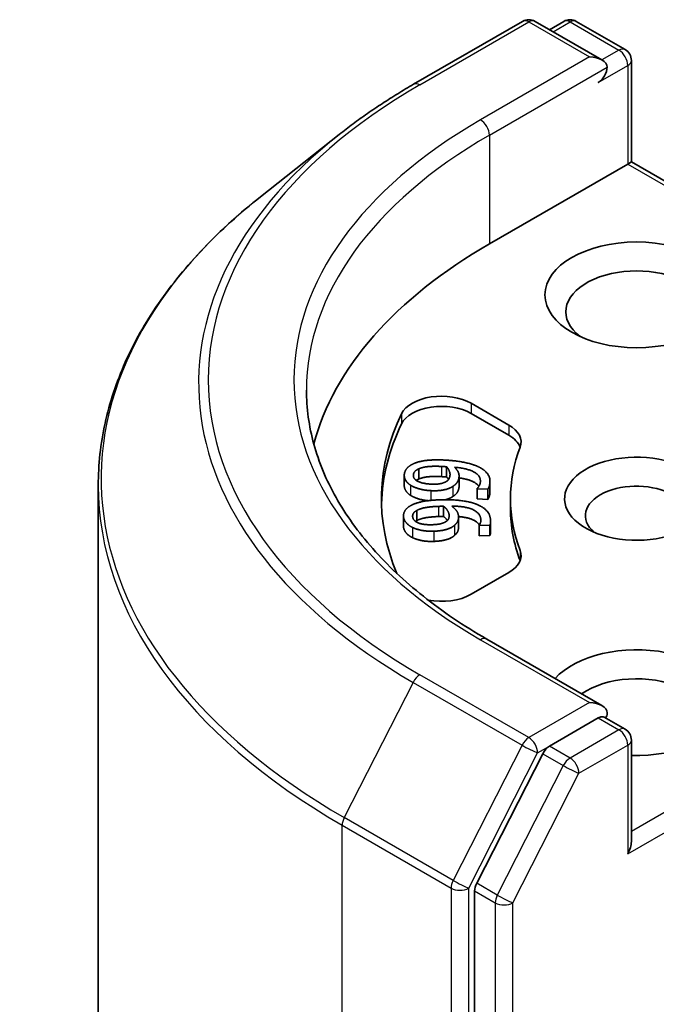
# Model space of a CAD drawing. Units: millimetres. Extents: x 36 to 8307, y 20 to 1425.
# Drawn here: x 661 to 670, y 290 to 303 of the extents above; entities that cross this region are included whole.
import ezdxf

# ---------------------------------------------------------------- set-up
doc = ezdxf.new("R2010")
doc.units = ezdxf.units.MM
doc.header["$LTSCALE"] = 2.5
doc.layers.add('Visible (ISO)', color=7, linetype='Continuous', lineweight=35)
doc.layers.add('Visible Narrow (ISO)', color=7, linetype='Continuous', lineweight=25)

msp = doc.modelspace()

# ---------------------------------------------------------------- linework, layer by layer
at = {"layer": 'Visible (ISO)'}
for p, q in [((666.6083, 302.1109), (668.0618, 302.95)), ((669.1209, 302.4348), (668.2285, 302.95)), ((668.6121, 302.9499), (668.4205, 302.8392)), ((668.7788, 302.9499), (669.4304, 302.5737)), ((669.5137, 302.4293), (669.5137, 301.074)), ((665.6157, 301.441), (664.5651, 300.6094)), ((667.6186, 299.9798), (669.4649, 301.0458)), ((669.4649, 301.0458), (669.5137, 301.074)), ((669.5137, 301.074), (673.3147, 298.8795)), ((667.374, 297.853), (667.8784, 297.5618)), ((667.374, 297.7169), (667.8784, 297.4257)), ((666.6794, 296.9781), (666.6794, 296.842)), ((667.0481, 297.0042), (667.0481, 296.8681)), ((666.4828, 296.8909), (666.4828, 296.7548)), ((667.2143, 296.8816), (667.2143, 296.7455)), ((667.6268, 296.8095), (667.6268, 296.6734)), ((662.4, 254.6682), (662.4, 296.7553)), ((667.456, 296.7118), (667.4566, 296.716)), ((667.456, 296.7118), (667.456, 296.5757)), ((667.5987, 296.705), (667.456, 296.7118)), ((667.5987, 296.705), (667.5987, 296.5689)), ((667.5987, 296.5689), (667.456, 296.5757)), ((667.9, 296.5778), (667.9, 296.4417)), ((666.6496, 296.421), (666.6496, 296.285)), ((667.0084, 296.4768), (667.0084, 296.3407)), ((666.4726, 296.3495), (666.4726, 296.2134)), ((667.207, 296.3316), (667.207, 296.1956)), ((667.6352, 296.2772), (667.6352, 296.1411)), ((667.4829, 296.2244), (667.4829, 296.0883)), ((667.4833, 296.2203), (667.4829, 296.2244)), ((667.6262, 296.2251), (667.4833, 296.2203)), ((667.4833, 296.2203), (667.4833, 296.0842)), ((667.6262, 296.2251), (667.6262, 296.089)), ((667.4833, 296.0842), (667.4829, 296.0883)), ((667.6262, 296.089), (667.4833, 296.0842)), ((667.8784, 295.5937), (667.374, 295.3025)), ((669.1209, 293.8163), (667.584, 294.7035)), ((669.0721, 293.652), (668.4205, 293.2758)), ((669.1502, 293.6632), (669.4304, 293.5015)), ((669.5137, 292.0018), (669.5137, 293.3571)), ((668.3299, 293.1746), (667.4495, 291.4462)), ((667.4221, 291.3433), (667.4221, 249.4204))]:
    msp.add_line(p, q, dxfattribs=at)
for centre, start, end in [((668.1452, 302.8057), 60, 120), ((668.6955, 302.8055), 60, 120), ((669.347, 302.4293), 0, 60), ((669.347, 293.3571), 0, 60)]:
    msp.add_arc(centre, 0.1667, start, end, dxfattribs=at)
for centre, major_axis, start_param, end_param in [((668.9542, 302.3386), (0.2357, 0), 0, 1.5707963), ((669.0721, 302.2706), (-0.0833, -0.1443), 0.7853982, 2.3561945), ((673.5111, 296.5778), (-8.3333, 0), 5.4977871, 6.1302195), ((669.5827, 299.0726), (-0.9444, 0), 2.4941852, 6.9305928), ((666.9811, 297.6262), (-0.5556, 0), 3.9269908, 6.0119467), ((666.9811, 297.4901), (-0.5556, 0), 3.9269908, 6.0119467), ((673.5111, 296.5778), (-7.3333, 0), 6.0119467, 6.5208867), ((673.5111, 296.4417), (-7.3333, 0), 6.0119467, 6.267114), ((667.4855, 297.335), (0.5556, 0), 6.0688666, 7.0685835), ((667.4855, 297.1989), (0.5556, 0), 0.2137561, 0.7853982), ((673.5111, 296.5778), (-5.6111, 0), 6.0688666, 6.497504), ((669.5827, 296.5778), (-0.9608, 0), 4.2202783, 8.3976207), ((669.5827, 296.351), (-0.6831, 0), 3.9269908, 6.8815928), ((673.5111, 296.4417), (-5.6111, 0), 0, 0.2143187), ((667.4855, 295.8206), (0.5556, 0), 5.4977871, 6.497504), ((667.4855, 295.6845), (0.5556, 0), 0.2137561, 0.2143187), ((666.9811, 295.5293), (-0.5556, 0), 1.2408321, 2.3561945), ((669.5827, 293.8561), (1.2222, 0), 4.6558752, 8.9515794), ((669.5827, 293.6293), (0.9444, 0), 5.6357779, 8.7429389), ((668.9542, 293.72), (0.2357, 0), 0, 1.5707963), ((669.0721, 293.7881), (0.0833, -0.1443), 0.1595481, 0.7853982), ((668.4205, 293.1397), (0.0833, 0.1443), 0.7853982, 1.6614562), ((669.347, 291.9056), (0.1179, 0.2041), 4.712389, 5.4977871), ((667.54, 291.4113), (0.0833, 0.1443), 1.6614562, 2.3561945)]:
    msp.add_ellipse(centre, major_axis=major_axis, ratio=0.5773503, start_param=start_param, end_param=end_param, dxfattribs=at)
msp.add_ellipse((669.5827, 299.2994), major_axis=(1.2222, 0), ratio=0.5773503, dxfattribs=at)
for points, degree, knots in [([(665.6157, 301.441), (665.6759, 301.4887), (665.7374, 301.5358), (665.8627, 301.6288), (665.9266, 301.6747), (666.0567, 301.7653), (666.1229, 301.81), (666.2577, 301.8981), (666.3263, 301.9416), (666.4657, 302.0272), (666.5364, 302.0694), (666.6083, 302.1109)], 3, [4.55712806, 4.55712806, 4.55712806, 4.55712806, 4.58818025, 4.58818025, 4.61923243, 4.61923243, 4.65028461, 4.65028461, 4.6813368, 4.6813368, 4.71238898, 4.71238898, 4.71238898, 4.71238898]), ([(664.5651, 300.6094), (664.2886, 300.3904), (664.0354, 300.161), (663.5798, 299.6842), (663.3774, 299.4368), (663.0272, 298.9277), (662.8793, 298.666), (662.6412, 298.1322), (662.551, 297.8601), (662.4304, 297.3104), (662.4, 297.0329), (662.4, 296.7553)], 3, [1.72605724, 1.72605724, 1.72605724, 1.72605724, 1.85208469, 1.85208469, 1.97811214, 1.97811214, 2.10413959, 2.10413959, 2.23016704, 2.23016704, 2.35619449, 2.35619449, 2.35619449, 2.35619449]), ([(667.584, 294.7035), (667.2759, 294.8815), (666.9928, 295.0729), (666.4836, 295.4776), (666.2575, 295.6907), (665.8675, 296.1326), (665.7037, 296.3612), (665.4411, 296.8279), (665.3423, 297.0658), (665.2107, 297.5456), (665.1778, 297.7875), (665.1778, 298.0293)], 3, [3.14159265, 3.14159265, 3.14159265, 3.14159265, 3.29867229, 3.29867229, 3.45575192, 3.45575192, 3.61283155, 3.61283155, 3.76991118, 3.76991118, 3.92699082, 3.92699082, 3.92699082, 3.92699082]), ([(667.4787, 296.7436), (667.4591, 296.7721), (667.3472, 296.838), (667.2143, 296.856)], 2, [0.5691358, 0.5691358, 0.5691358, 1, 1.8240703, 1.8240703, 1.8240703]), ([(666.5674, 296.6231), (666.5219, 296.6519), (666.4828, 296.7234), (666.4828, 296.7548)], 2, [0, 0, 0, 1, 1.7937518, 1.7937518, 1.7937518]), ([(666.8021, 296.552), (666.7374, 296.5578), (666.6146, 296.5926), (666.5674, 296.6231)], 2, [0.2089297, 0.2089297, 0.2089297, 1, 2, 2, 2]), ([(667.485, 296.2271), (667.458, 296.2702), (667.3215, 296.3308), (667.2068, 296.34)], 2, [0.377172, 0.377172, 0.377172, 1, 1.7283243, 1.7283243, 1.7283243]), ([(667.207, 296.1956), (667.207, 296.1702), (667.1886, 296.1181), (667.1529, 296.0872)], 2, [0.2510518, 0.2510518, 0.2510518, 1, 2, 2, 2]), ([(667.6352, 296.1411), (667.6352, 296.1335), (667.6335, 296.1059), (667.6262, 296.089)], 2, [0.5891022, 0.5891022, 0.5891022, 1, 2, 2, 2]), ([(669.0721, 293.652), (669.087, 293.6606), (669.1029, 293.6662), (669.1311, 293.6696), (669.1431, 293.6674), (669.1502, 293.6632)], 3, [0.185147228, 0.185147228, 0.185147228, 0.185147228, 0.196528423, 0.196528423, 0.207909617, 0.207909617, 0.207909617, 0.207909617])]:
    msp.add_open_spline(points, degree=degree, knots=knots, dxfattribs=at)
for points in [[(666.4839, 296.9071), (666.4903, 296.9512), (666.5517, 297.0202), (666.604, 297.0443)], [(666.604, 297.0443), (666.6698, 297.0745), (666.8724, 297.1013), (667.024, 297.094)], [(667.024, 297.094), (667.1613, 297.0875), (667.402, 297.0399), (667.4787, 297.0013)], [(666.5674, 296.7591), (666.5219, 296.7879), (666.4783, 296.8678), (666.4839, 296.9071)], [(666.605, 296.9008), (666.6083, 296.9236), (666.6408, 296.9612), (666.6794, 296.9781)], [(666.6794, 296.9781), (666.721, 296.9975), (666.8662, 297.0145), (666.9784, 297.0091)], [(666.9784, 297.0091), (667.0008, 297.008), (667.0375, 297.0052), (667.0481, 297.0042)], [(667.0481, 297.0042), (667.0725, 296.979), (667.0966, 296.9142), (667.0927, 296.8868)], [(667.1549, 296.9986), (667.1903, 296.9624), (667.2182, 296.8985), (667.2129, 296.8617)], [(667.4977, 296.7943), (667.5098, 296.8783), (667.3316, 296.9833), (667.1549, 296.9986)], [(667.4787, 297.0013), (667.5596, 296.9604), (667.6353, 296.8524), (667.6244, 296.7768)], [(666.8432, 296.773), (666.7194, 296.779), (666.5974, 296.848), (666.605, 296.9008)], [(666.6794, 296.842), (666.6581, 296.8327), (666.6436, 296.8228)], [(666.9784, 296.873), (666.8662, 296.8784), (666.721, 296.8614), (666.6794, 296.842)], [(667.0424, 296.8073), (667.0068, 296.7861), (666.9132, 296.7697), (666.8432, 296.773)], [(667.0481, 296.8681), (667.0375, 296.8692), (667.0008, 296.872), (666.9784, 296.873)], [(667.0927, 296.8868), (667.0893, 296.863), (667.0681, 296.8228), (667.0424, 296.8073)], [(667.0735, 296.8345), (667.0631, 296.8527), (667.0481, 296.8681)], [(667.2129, 296.8617), (667.2078, 296.8265), (667.1724, 296.7692), (667.1296, 296.7416)], [(667.4566, 296.716), (667.4689, 296.7263), (667.4943, 296.771), (667.4977, 296.7943)], [(667.6244, 296.7768), (667.6219, 296.7597), (667.61, 296.7211), (667.5987, 296.705)], [(666.837, 296.6857), (666.7517, 296.6898), (666.6146, 296.7287), (666.5674, 296.7591)], [(667.1296, 296.7416), (667.0789, 296.7096), (666.9348, 296.681), (666.837, 296.6857)], [(667.2129, 296.7256), (667.2078, 296.6904), (667.1724, 296.6332), (667.1296, 296.6055)], [(667.2143, 296.7455), (667.2143, 296.7358), (667.2129, 296.7256)], [(667.6244, 296.6407), (667.6219, 296.6236), (667.61, 296.585), (667.5987, 296.5689)], [(667.6268, 296.6734), (667.6268, 296.6576), (667.6244, 296.6407)], [(666.5589, 296.4805), (666.6167, 296.5158), (666.8108, 296.5587), (666.9627, 296.5638)], [(666.9627, 296.5638), (667.1003, 296.5684), (667.3502, 296.5408), (667.4354, 296.5087)], [(667.1296, 296.6055), (667.088, 296.5792), (667.032, 296.5649)], [(667.4354, 296.5087), (667.5254, 296.4748), (667.6266, 296.374), (667.6342, 296.2982)], [(666.4734, 296.335), (666.4689, 296.3791), (666.513, 296.4524), (666.5589, 296.4805)], [(666.5948, 296.3385), (666.5925, 296.3613), (666.6156, 296.4012), (666.6496, 296.421)], [(666.6496, 296.421), (666.6862, 296.4436), (666.8258, 296.4722), (666.9382, 296.476)], [(666.9382, 296.476), (666.9606, 296.4767), (666.9976, 296.4769), (667.0084, 296.4768)], [(667.0084, 296.4768), (667.0387, 296.4538), (667.0783, 296.3916), (667.081, 296.3641)], [(667.1155, 296.4798), (667.1593, 296.4469), (667.2024, 296.3859), (667.2061, 296.349)], [(667.5045, 296.3053), (667.4961, 296.3894), (667.2941, 296.479), (667.1155, 296.4798)], [(666.592, 296.1952), (666.5399, 296.22), (666.4773, 296.2955), (666.4734, 296.335)], [(666.8617, 296.2313), (666.7376, 296.2271), (666.6001, 296.2856), (666.5948, 296.3385)], [(666.6496, 296.285), (666.6413, 296.2801), (666.6343, 296.2753)], [(666.9382, 296.3399), (666.8258, 296.3361), (666.6862, 296.3075), (666.6496, 296.285)], [(667.0506, 296.2813), (667.0205, 296.2574), (666.9318, 296.2336), (666.8617, 296.2313)], [(667.0084, 296.3407), (666.9976, 296.3408), (666.9606, 296.3406), (666.9382, 296.3399)], [(667.0578, 296.2877), (667.0382, 296.3181), (667.0084, 296.3407)], [(667.081, 296.3641), (667.0834, 296.3402), (667.0723, 296.2987), (667.0506, 296.2813)], [(667.2061, 296.349), (667.2097, 296.3137), (667.1886, 296.2542), (667.1529, 296.2233)], [(667.4829, 296.2244), (667.4926, 296.2357), (667.5069, 296.282), (667.5045, 296.3053)], [(667.6342, 296.2982), (667.6359, 296.2811), (667.6335, 296.242), (667.6262, 296.2251)], [(666.4734, 296.1989), (666.4726, 296.2063), (666.4726, 296.2134)], [(666.592, 296.0591), (666.5399, 296.0839), (666.4773, 296.1594), (666.4734, 296.1989)], [(666.8767, 296.1443), (666.7913, 296.1415), (666.646, 296.1689), (666.592, 296.1952)], [(667.1529, 296.2233), (667.1105, 296.1875), (666.9747, 296.1476), (666.8767, 296.1443)], [(666.8767, 296.0082), (666.7913, 296.0054), (666.646, 296.0328), (666.592, 296.0591)], [(667.1529, 296.0872), (667.1105, 296.0514), (666.9747, 296.0115), (666.8767, 296.0082)]]:
    msp.add_open_spline(points, degree=2, dxfattribs=at)
at = {"layer": 'Visible Narrow (ISO)'}
for p, q in [((666.6917, 302.1026), (668.1452, 302.9418)), ((668.1452, 302.9418), (668.9542, 302.4747)), ((668.4693, 302.811), (668.6955, 302.9416)), ((668.6955, 302.9416), (669.347, 302.5654)), ((669.347, 302.5654), (669.1209, 302.4348)), ((668.9542, 302.4747), (667.5007, 301.6355)), ((667.6186, 301.4314), (669.1899, 302.3386)), ((669.0721, 302.1345), (669.4649, 302.3613)), ((669.4649, 302.3613), (669.4649, 301.0458)), ((667.6186, 301.4314), (667.6186, 299.9798)), ((669.4649, 301.0458), (673.1968, 298.8912)), ((667.374, 297.853), (667.374, 297.7169)), ((666.4459, 297.7121), (666.4459, 297.5761)), ((667.8784, 297.5618), (667.8784, 297.4257)), ((666.9784, 297.0091), (666.9784, 296.873)), ((666.605, 296.9008), (666.605, 296.8783)), ((667.2129, 296.8617), (667.2129, 296.7256)), ((667.6244, 296.7768), (667.6244, 296.6407)), ((666.5674, 296.7591), (666.5674, 296.6231)), ((666.837, 296.6857), (666.837, 296.5559)), ((667.1296, 296.7416), (667.1296, 296.6055)), ((666.9382, 296.476), (666.9382, 296.3399)), ((666.4734, 296.335), (666.4734, 296.1989)), ((667.081, 296.3641), (667.081, 296.3366)), ((667.5045, 296.3053), (667.5045, 296.2824)), ((666.592, 296.1952), (666.592, 296.0591)), ((666.8767, 296.1443), (666.8767, 296.0082)), ((667.1529, 296.2233), (667.1529, 296.0872)), ((668.0284, 295.8888), (668.0284, 295.7527)), ((667.5007, 294.6953), (668.9542, 293.8561)), ((673.2306, 294.2839), (669.5137, 292.1379)), ((668.1452, 293.389), (666.6917, 294.2282)), ((666.6011, 294.127), (665.6817, 292.3221)), ((666.6011, 294.127), (668.0546, 293.2878)), ((669.4649, 291.8376), (673.3485, 294.0797)), ((668.9542, 293.8561), (668.1452, 293.389)), ((669.0721, 293.652), (669.347, 293.4932)), ((669.347, 293.4932), (668.6955, 293.117)), ((668.0546, 293.2878), (667.1352, 291.4829)), ((668.263, 293.1849), (668.4205, 293.2758)), ((668.6955, 293.117), (668.4205, 293.2758)), ((668.8133, 292.9129), (669.4649, 293.2891)), ((669.4649, 293.2891), (669.4649, 291.8376)), ((667.3436, 291.38), (668.263, 293.1849)), ((668.3299, 293.1746), (668.6049, 293.0158)), ((668.6049, 293.0158), (667.7244, 291.2874)), ((667.9328, 291.1845), (668.8133, 292.9129)), ((667.1352, 291.4829), (665.6817, 292.3221)), ((665.6544, 292.2192), (667.1079, 291.38)), ((665.6544, 250.1321), (665.6544, 292.2192)), ((667.7244, 291.2874), (667.4495, 291.4462)), ((667.1079, 291.38), (667.1079, 249.2929)), ((667.3436, 249.2929), (667.3436, 291.38)), ((667.4221, 291.3433), (667.6971, 291.1845)), ((667.6971, 291.1845), (667.6971, 249.2616)), ((667.9328, 249.2616), (667.9328, 291.1845))]:
    msp.add_line(p, q, dxfattribs=at)
for centre, major_axis, ratio, start_param, end_param in [((668.1452, 302.8057), (-0.0833, 0.1443), 0.5773503, 5.4977871, 6.2831853), ((668.1452, 302.8057), (0.0833, 0.1443), 0.5773503, 0, 0.7853982), ((668.6955, 302.8055), (-0.0833, 0.1443), 0.5773503, 5.4977871, 6.2831853), ((668.6955, 302.8055), (0.0833, 0.1443), 0.5773503, 0, 0.7853982), ((669.347, 302.4293), (0.0833, 0.1443), 0.5773503, 0, 0.7853982), ((669.347, 302.4293), (0.0833, -0.1443), 0.5773503, 0.7853982, 2.3561945), ((669.347, 302.4293), (0.1667, 0), 0.5773503, 5.4977871, 6.2831853), ((673.5111, 298.1654), (-9.6442, 0), 0.5773503, 5.4977871, 7.0685835), ((666.6917, 301.9665), (-0.0833, 0.1443), 0.5773503, 5.4977871, 6.2831853), ((673.5111, 298.1654), (-8.5, 0), 0.5773503, 5.4977871, 7.0685835), ((667.5007, 301.4994), (-0.0833, 0.1443), 0.5773503, 3.9269908, 5.4977871), ((673.5111, 298.1164), (-9.7722, 0), 0.5773503, 5.6530481, 7.0685835), ((673.5111, 298.0293), (-8.3333, 0), 0.5773503, 5.4977871, 6.2831853), ((673.5111, 296.8424), (-11.0725, 0), 0.5773503, 5.6530481, 7.0685835), ((673.5111, 296.7553), (-11.1111, 0), 0.5773503, 0, 0.7853982), ((667.5007, 294.5592), (0.0833, 0.1443), 0.5773503, 0, 0.7853982), ((666.6917, 294.0921), (-0.0833, -0.1443), 0.5773503, 3.9269908, 4.8030489), ((669.347, 293.3571), (0.0833, 0.1443), 0.5773503, 0, 0.7853982), ((669.347, 293.3571), (0.0833, -0.1443), 0.5773503, 0.7853982, 2.3561945), ((668.1452, 293.2529), (-0.0833, -0.1443), 0.5773503, 3.9269908, 4.8030489), ((668.1452, 293.2529), (0.0833, -0.1443), 0.5773503, 0.7853982, 2.3561945), ((669.347, 293.3571), (0.1667, 0), 0.5773503, 5.4977871, 6.2831853), ((668.1452, 293.2529), (-0.1485, 0.0757), 0.0739221, 0.9533753, 2.5241717), ((668.6955, 292.981), (-0.0833, -0.1443), 0.5773503, 3.9269908, 4.8030489), ((668.6955, 292.981), (0.0833, -0.1443), 0.5773503, 0.7853982, 2.3561945), ((668.6955, 292.981), (-0.1485, 0.0757), 0.0739221, 0.9533753, 2.5241717), ((665.7722, 292.2873), (0.0833, 0.1443), 0.5773503, 1.6614562, 2.3561945), ((667.2257, 291.4481), (-0.0833, -0.1443), 0.5773503, 4.8030489, 5.4977871), ((667.2257, 291.4481), (0.1485, -0.0757), 0.0739221, 4.094968, 5.6657643), ((667.2257, 291.4481), (-0.1667, 0), 0.5773503, 0.7853982, 2.3561945), ((667.815, 291.2526), (-0.0833, -0.1443), 0.5773503, 4.8030489, 5.4977871), ((667.815, 291.2526), (0.1485, -0.0757), 0.0739221, 4.094968, 5.6657643), ((667.815, 291.2526), (-0.1667, 0), 0.5773503, 0.7853982, 2.3561945)]:
    msp.add_ellipse(centre, major_axis=major_axis, ratio=ratio, start_param=start_param, end_param=end_param, dxfattribs=at)

doc.saveas('drawing.dxf')
